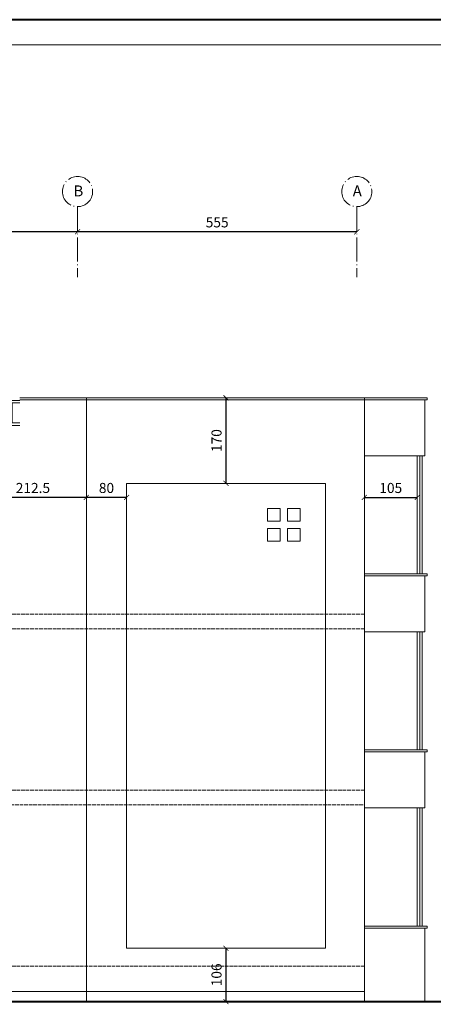
# Model space of a CAD drawing. Units: millimetres. Extents: x 919 to 3735, y 139 to 2659.
# Drawn here: x 1381 to 1463, y 1439 to 1635 of the extents above; entities that cross this region are included whole.
import ezdxf

# ---------------------------------------------------------------- set-up
doc = ezdxf.new("R2010")
doc.units = ezdxf.units.MM
doc.header["$LTSCALE"] = 0.2
doc.linetypes.add('ACAD_ISO02W100', pattern=[15, 12, -3])
doc.linetypes.add('ACAD_ISO04W100', pattern=[30, 24, -3, 0, -3])
doc.layers.get('0').update_dxf_attribs({"lineweight": 5})
doc.layers.get('Defpoints').update_dxf_attribs({"lineweight": 5})
for name, color, linetype, lineweight in [('Ax', 31, 'ACAD_ISO04W100', 9), ('DASH', 251, 'ACAD_ISO02W100', 9), ('DIM', 117, 'Continuous', 9), ('edge', 7, 'Continuous', 18), ('Red', 1, 'Continuous', 9), ('STR', 5, 'Continuous', 40), ('TXT', 7, 'Continuous', 9)]:
    doc.layers.add(name, color=color, linetype=linetype, lineweight=lineweight)
doc.styles.get("Standard").update_dxf_attribs({"font": 'txt.shx', "height": 1.5})
doc.dimstyles.new('ISO-25', dxfattribs={"dimtxt": 2.5, "dimasz": 2.5, "dimexe": 1.25, "dimexo": 0.625, "dimtad": 1, "dimtxsty": 'Standard', "dimcen": 2.5, "dimadec": 0, "dimazin": 0, "dimtfac": 1, "dimtmove": 0, "dimatfit": 3, "dimfxl": 0, "dimarcsym": 0})

# ---------------------------------------------------------------- blocks, each defined once
blk = doc.blocks.new('A$C575D2E67')
at = {"layer": 'STR'}
blk.add_line((670, 471.98), (0, 471.98), dxfattribs=at)
at = {"layer": 'TXT'}
blk.add_line((665, 466.98), (102.38, 466.98), dxfattribs=at)
blk = doc.blocks.new('guard2')
at = {"layer": 'Red', "ltscale": 0.3}
for p, q in [((35, 5.5), (0, 5.5)), ((35, 5), (0, 5)), ((1.5, 5), (1.5, 1)), ((2, 5), (2, 1)), ((2, 4.79), (3.79, 3)), ((2.21, 5), (4, 3.21)), ((5.79, 5), (4, 3.21)), ((6, 4.79), (4.21, 3)), ((6, 5), (6, 1)), ((6.5, 5), (6.5, 1)), ((6.5, 4.79), (10.29, 1)), ((6.71, 5), (10.5, 1.21)), ((10.5, 5), (10.5, 1)), ((11, 5), (11, 1)), ((11, 4.79), (14.79, 1)), ((11.21, 5), (15, 1.21)), ((15, 5), (15, 1)), ((15.5, 5), (15.5, 1)), ((15.5, 4.79), (17.29, 3)), ((15.71, 5), (17.5, 3.21)), ((19.29, 5), (17.5, 3.21)), ((19.5, 4.79), (17.71, 3)), ((19.5, 5), (19.5, 1)), ((20, 5), (20, 1)), ((23.79, 5), (20, 1.21)), ((24, 4.79), (20.21, 1)), ((24, 5), (24, 1)), ((24.5, 5), (24.5, 1)), ((28.29, 5), (24.5, 1.21)), ((28.5, 4.79), (24.71, 1)), ((28.5, 5), (28.5, 1)), ((29, 5), (29, 1)), ((29, 4.79), (30.79, 3)), ((29.21, 5), (31, 3.21)), ((32.79, 5), (31, 3.21)), ((33, 4.79), (31.21, 3)), ((33, 5), (33, 1)), ((33.5, 5), (33.5, 1)), ((3.79, 3), (2, 1.21)), ((4, 2.79), (2.21, 1)), ((4, 2.79), (5.79, 1)), ((4.21, 3), (6, 1.21)), ((17.29, 3), (15.5, 1.21)), ((17.5, 2.79), (15.71, 1)), ((17.5, 2.79), (19.29, 1)), ((17.71, 3), (19.5, 1.21)), ((30.79, 3), (29, 1.21)), ((31, 2.79), (29.21, 1)), ((31, 2.79), (32.79, 1)), ((31.21, 3), (33, 1.21)), ((0, 1), (35, 1)), ((0, 0.5), (35, 0.5)), ((10.5, 0.5), (10.5, 0)), ((11, 0.5), (11, 0)), ((24, 0.5), (24, 0)), ((24.5, 0.5), (24.5, 0))]:
    blk.add_line(p, q, dxfattribs=at)
blk = doc.blocks.new('_ARCHTICK')
at = {"color": 0, "linetype": 'ByBlock', "ltscale": 0.3, "const_width": 0.15}
blk.add_lwpolyline([(-0.5, -0.5), (0.5, 0.5)], dxfattribs=at)
blk = doc.blocks.new('*D198')
at = {"layer": 'Defpoints', "color": 0, "ltscale": 0.3, "transparency": 16777216}
for p in [(1372.74, 1539.91), (1372.74, 1539.91), (1393.99, 1539.91)]:
    blk.add_point(p, dxfattribs=at)
at = {"layer": 'DIM', "color": 0, "lineweight": -2, "ltscale": 0.3, "transparency": 16777216}
blk.add_line((1393.99, 1539.91), (1372.74, 1539.91), dxfattribs=at)
at = {"layer": 'DIM', "color": 0, "lineweight": -2, "ltscale": 0.3, "transparency": 16777216, "rotation": 180}
blk.add_blockref('_ARCHTICK', (1372.74, 1539.91), dxfattribs=at)
at = {"layer": 'DIM', "color": 0, "lineweight": -2, "ltscale": 0.3, "transparency": 16777216}
blk.add_blockref('_ARCHTICK', (1393.99, 1539.91), dxfattribs=at)
at = {"layer": 'DIM', "color": 0, "ltscale": 0.3, "transparency": 16777216, "insert": (1383.37, 1541.53), "char_height": 2, "attachment_point": 5}
blk.add_mtext('212.5', dxfattribs=at)
blk = doc.blocks.new('*D197')
at = {"layer": 'Defpoints', "color": 0, "ltscale": 0.3, "transparency": 16777216}
for p in [(1449.24, 1539.91), (1459.74, 1539.91), (1459.74, 1539.91)]:
    blk.add_point(p, dxfattribs=at)
at = {"layer": 'DIM', "color": 0, "lineweight": -2, "ltscale": 0.3, "transparency": 16777216}
blk.add_line((1449.24, 1539.91), (1459.74, 1539.91), dxfattribs=at)
at = {"layer": 'DIM', "color": 0, "lineweight": -2, "ltscale": 0.3, "transparency": 16777216, "rotation": 180}
blk.add_blockref('_ARCHTICK', (1449.24, 1539.91), dxfattribs=at)
at = {"layer": 'DIM', "color": 0, "lineweight": -2, "ltscale": 0.3, "transparency": 16777216}
blk.add_blockref('_ARCHTICK', (1459.74, 1539.91), dxfattribs=at)
at = {"layer": 'DIM', "color": 0, "ltscale": 0.3, "transparency": 16777216, "insert": (1454.49, 1541.53), "char_height": 2, "attachment_point": 5}
blk.add_mtext('105', dxfattribs=at)
blk = doc.blocks.new('*D196')
at = {"layer": 'Defpoints', "color": 0, "ltscale": 0.3, "transparency": 16777216}
for p in [(1392.24, 1592.71), (1392.24, 1592.71), (1447.74, 1592.71)]:
    blk.add_point(p, dxfattribs=at)
at = {"layer": 'DIM', "color": 0, "lineweight": -2, "ltscale": 0.3, "transparency": 16777216}
blk.add_line((1447.74, 1592.71), (1392.24, 1592.71), dxfattribs=at)
at = {"layer": 'DIM', "color": 0, "lineweight": -2, "ltscale": 0.3, "transparency": 16777216, "rotation": 180}
blk.add_blockref('_ARCHTICK', (1392.24, 1592.71), dxfattribs=at)
at = {"layer": 'DIM', "color": 0, "lineweight": -2, "ltscale": 0.3, "transparency": 16777216}
blk.add_blockref('_ARCHTICK', (1447.74, 1592.71), dxfattribs=at)
at = {"layer": 'DIM', "color": 0, "ltscale": 0.3, "transparency": 16777216, "insert": (1419.99, 1594.33), "char_height": 2, "attachment_point": 5}
blk.add_mtext('555', dxfattribs=at)
blk = doc.blocks.new('*D195')
at = {"layer": 'Defpoints', "color": 0, "ltscale": 0.3, "transparency": 16777216}
for p in [(1334.24, 1592.71), (1334.24, 1592.71), (1392.24, 1592.71)]:
    blk.add_point(p, dxfattribs=at)
at = {"layer": 'DIM', "color": 0, "lineweight": -2, "ltscale": 0.3, "transparency": 16777216}
blk.add_line((1392.24, 1592.71), (1334.24, 1592.71), dxfattribs=at)
at = {"layer": 'DIM', "color": 0, "lineweight": -2, "ltscale": 0.3, "transparency": 16777216, "rotation": 180}
blk.add_blockref('_ARCHTICK', (1334.24, 1592.71), dxfattribs=at)
at = {"layer": 'DIM', "color": 0, "lineweight": -2, "ltscale": 0.3, "transparency": 16777216}
blk.add_blockref('_ARCHTICK', (1392.24, 1592.71), dxfattribs=at)
at = {"layer": 'DIM', "color": 0, "ltscale": 0.3, "transparency": 16777216, "insert": (1363.24, 1594.33), "char_height": 2, "attachment_point": 5}
blk.add_mtext('580', dxfattribs=at)
blk = doc.blocks.new('*D210')
at = {"layer": 'Defpoints', "color": 0, "ltscale": 0.3, "transparency": 16777216}
for p in [(1421.74, 1559.71), (1421.74, 1542.71), (1421.74, 1542.71)]:
    blk.add_point(p, dxfattribs=at)
at = {"layer": 'DIM', "color": 0, "lineweight": -2, "ltscale": 0.3, "transparency": 16777216}
blk.add_line((1421.74, 1559.71), (1421.74, 1542.71), dxfattribs=at)
for p, rotation in [((1421.74, 1559.71), 90), ((1421.74, 1542.71), 270)]:
    blk.add_blockref('_ARCHTICK', p, dxfattribs=dict(at, rotation=rotation))
at = {"layer": 'DIM', "color": 0, "ltscale": 0.3, "transparency": 16777216, "insert": (1420.12, 1551.21), "char_height": 2, "attachment_point": 5, "rotation": 90}
blk.add_mtext('170', dxfattribs=at)
blk = doc.blocks.new('*D188')
at = {"layer": 'Defpoints', "color": 0, "ltscale": 0.3, "transparency": 16777216}
for p in [(1421.74, 1450.31), (1421.74, 1439.71), (1421.74, 1439.71)]:
    blk.add_point(p, dxfattribs=at)
at = {"layer": 'DIM', "color": 0, "lineweight": -2, "ltscale": 0.3, "transparency": 16777216}
blk.add_line((1421.74, 1450.31), (1421.74, 1439.71), dxfattribs=at)
for p, rotation in [((1421.74, 1450.31), 90), ((1421.74, 1439.71), 270)]:
    blk.add_blockref('_ARCHTICK', p, dxfattribs=dict(at, rotation=rotation))
at = {"layer": 'DIM', "color": 0, "ltscale": 0.3, "transparency": 16777216, "insert": (1420.12, 1445.01), "char_height": 2, "attachment_point": 5, "rotation": 90}
blk.add_mtext('106', dxfattribs=at)
blk = doc.blocks.new('*D175')
at = {"layer": 'Defpoints', "color": 0, "ltscale": 0.3, "transparency": 16777216}
for p in [(1393.99, 1539.91), (1393.99, 1539.91), (1401.99, 1539.91)]:
    blk.add_point(p, dxfattribs=at)
at = {"layer": 'DIM', "color": 0, "lineweight": -2, "ltscale": 0.3, "transparency": 16777216}
blk.add_line((1401.99, 1539.91), (1393.99, 1539.91), dxfattribs=at)
at = {"layer": 'DIM', "color": 0, "lineweight": -2, "ltscale": 0.3, "transparency": 16777216, "rotation": 180}
blk.add_blockref('_ARCHTICK', (1393.99, 1539.91), dxfattribs=at)
at = {"layer": 'DIM', "color": 0, "lineweight": -2, "ltscale": 0.3, "transparency": 16777216}
blk.add_blockref('_ARCHTICK', (1401.99, 1539.91), dxfattribs=at)
at = {"layer": 'DIM', "color": 0, "ltscale": 0.3, "transparency": 16777216, "insert": (1397.99, 1541.53), "char_height": 2, "attachment_point": 5}
blk.add_mtext('80', dxfattribs=at)

msp = doc.modelspace()

# ---------------------------------------------------------------- linework, layer by layer
at = {"layer": 'Ax'}
for p, q in [((1392.242, 1597.707), (1392.242, 1583.707)), ((1447.742, 1597.707), (1447.742, 1583.707))]:
    msp.add_line(p, q, dxfattribs=at)
for centre in [(1392.242, 1600.707), (1447.742, 1600.707)]:
    msp.add_circle(centre, 3, dxfattribs=at)
at = {"layer": 'DASH', "ltscale": 0.3}
for p, q in [((1449.242, 1516.707), (1187.242, 1516.707)), ((1449.242, 1513.807), (1187.242, 1513.807)), ((1449.242, 1481.707), (1187.242, 1481.707)), ((1187.242, 1478.807), (1449.242, 1478.807)), ((1449.242, 1446.707), (1187.242, 1446.707))]:
    msp.add_line(p, q, dxfattribs=at)
at = {"layer": 'edge', "ltscale": 0.3}
for p, q in [((1461.742, 1559.707), (1380.742, 1559.707)), ((1393.992, 1559.707), (1393.992, 1439.707)), ((1449.242, 1559.707), (1449.242, 1439.707)), ((1449.242, 1559.707), (1449.242, 1439.707)), ((1461.242, 1559.307), (1461.742, 1559.307)), ((1461.242, 1559.307), (1461.242, 1548.207)), ((1461.742, 1559.307), (1461.742, 1559.707)), ((1461.242, 1548.207), (1449.242, 1548.207)), ((1459.742, 1548.207), (1459.742, 1524.707)), ((1461.742, 1524.707), (1449.242, 1524.707)), ((1461.742, 1524.307), (1461.742, 1524.707)), ((1461.242, 1524.307), (1461.742, 1524.307)), ((1461.242, 1524.307), (1461.242, 1513.207)), ((1461.242, 1513.207), (1449.242, 1513.207)), ((1459.742, 1513.207), (1459.742, 1489.707)), ((1461.742, 1489.707), (1449.242, 1489.707)), ((1461.742, 1489.307), (1461.742, 1489.707)), ((1461.242, 1489.307), (1461.742, 1489.307)), ((1461.242, 1489.307), (1461.242, 1478.207)), ((1461.242, 1478.207), (1449.242, 1478.207)), ((1459.742, 1478.207), (1459.742, 1454.707)), ((1461.742, 1454.707), (1449.242, 1454.707)), ((1461.242, 1454.307), (1461.742, 1454.307)), ((1461.242, 1454.307), (1461.242, 1439.707)), ((1461.742, 1454.307), (1461.742, 1454.707))]:
    msp.add_line(p, q, dxfattribs=at)
at = {"layer": 'Red', "ltscale": 0.3}
for p, q in [((1461.242, 1559.307), (1380.742, 1559.307)), ((1460.242, 1524.707), (1460.242, 1548.207)), ((1460.742, 1524.707), (1460.742, 1548.207)), ((1401.992, 1542.707), (1401.992, 1450.307)), ((1401.992, 1542.707), (1441.492, 1542.707)), ((1441.492, 1542.707), (1441.492, 1450.307)), ((1432.492, 1537.707), (1429.992, 1537.707)), ((1429.992, 1537.707), (1429.992, 1535.207)), ((1432.492, 1537.707), (1432.492, 1535.207)), ((1433.992, 1537.707), (1433.992, 1535.207)), ((1436.492, 1537.707), (1433.992, 1537.707)), ((1436.492, 1537.707), (1436.492, 1535.207)), ((1432.492, 1535.207), (1429.992, 1535.207)), ((1436.492, 1535.207), (1433.992, 1535.207)), ((1432.492, 1533.707), (1429.992, 1533.707)), ((1429.992, 1533.707), (1429.992, 1531.207)), ((1432.492, 1533.707), (1432.492, 1531.207)), ((1433.992, 1533.707), (1433.992, 1531.207)), ((1436.492, 1533.707), (1433.992, 1533.707)), ((1436.492, 1533.707), (1436.492, 1531.207)), ((1432.492, 1531.207), (1429.992, 1531.207)), ((1436.492, 1531.207), (1433.992, 1531.207)), ((1461.242, 1524.307), (1449.242, 1524.307)), ((1460.242, 1489.707), (1460.242, 1513.207)), ((1460.742, 1489.707), (1460.742, 1513.207)), ((1461.242, 1489.307), (1449.242, 1489.307)), ((1460.242, 1454.707), (1460.242, 1478.207)), ((1460.742, 1454.707), (1460.742, 1478.207)), ((1461.242, 1454.307), (1449.242, 1454.307)), ((1401.992, 1450.307), (1441.492, 1450.307)), ((1187.242, 1441.707), (1449.242, 1441.707))]:
    msp.add_line(p, q, dxfattribs=at)
at = {"layer": 'STR', "ltscale": 0.3}
msp.add_line((1147.242, 1439.707), (1489.242, 1439.707), dxfattribs=at)

# ---------------------------------------------------------------- block references
at = {"layer": 'Red', "xscale": -1}
msp.add_blockref('guard2', (1380.742, 1553.707), dxfattribs=at)
at = {"layer": 'TXT'}
msp.add_blockref('A$C575D2E67', (934.552, 1162.893), dxfattribs=at)

# ---------------------------------------------------------------- texts
at = {"layer": 'Ax', "char_height": 2.171, "width": 5.05674, "attachment_point": 1}
for s, insert in [('B', (1391.435, 1601.93)), ('A', (1446.935, 1601.93))]:
    msp.add_mtext(s, dxfattribs=dict(at, insert=insert))

# ---------------------------------------------------------------- dimensions: what is measured, and where the dimension line sits
at = {"layer": 'DIM', "ltscale": 0.3}
for base, p1, p2, text, picture, middle in [((1334.242, 1592.707), (1392.242, 1592.707), (1334.242, 1592.707), '580', '*D195', (1363.242, 1594.332)), ((1392.242, 1592.707), (1447.742, 1592.707), (1392.242, 1592.707), '555', '*D196', (1419.992, 1594.332)), ((1393.992, 1539.906), (1401.992, 1539.906), (1393.992, 1539.906), '80', '*D175', (1397.992, 1541.531)), ((1459.742, 1539.906), (1449.242, 1539.906), (1459.742, 1539.906), '105', '*D197', (1454.492, 1541.531))]:
    dim = msp.add_linear_dim(base=base, p1=p1, p2=p2, text=text, dimstyle='ISO-25', override={"dimtxt": 2, "dimasz": 1, "dimblk": 'ARCHTICK', "dimcen": 1, "dimse1": 1, "dimse2": 1}, dxfattribs=at)
    dim.commit()
    dim.dimension.update_dxf_attribs({"geometry": picture, "text_midpoint": middle})
for base, p1, p2, angle, text, picture, middle in [((1421.742, 1542.707), (1421.742, 1559.707), (1421.742, 1542.707), 90, '170', '*D210', (1420.117, 1551.207)), ((1372.742, 1539.906), (1393.992, 1539.906), (1372.742, 1539.906), 180, '212.5', '*D198', (1383.367, 1541.531)), ((1421.742, 1439.707), (1421.742, 1450.307), (1421.742, 1439.707), 90, '106', '*D188', (1420.117, 1445.007))]:
    dim = msp.add_linear_dim(base=base, p1=p1, p2=p2, angle=angle, text=text, dimstyle='ISO-25', override={"dimtxt": 2, "dimasz": 1, "dimblk": 'ARCHTICK', "dimcen": 1, "dimse1": 1, "dimse2": 1}, dxfattribs=at)
    dim.commit()
    dim.dimension.update_dxf_attribs({"geometry": picture, "text_midpoint": middle})

doc.saveas('drawing.dxf')
